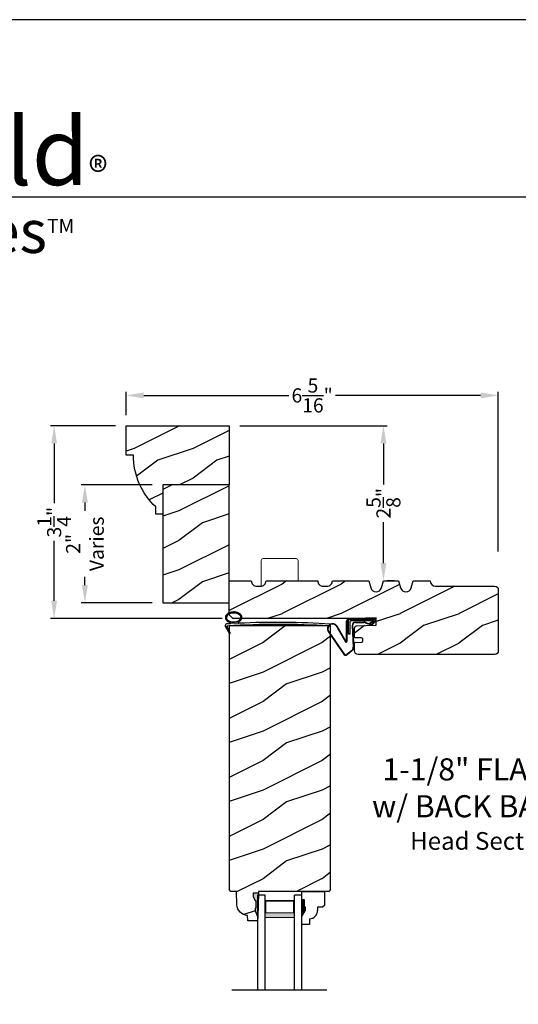
# Model space of a CAD drawing. Extents: x 34 to 272, y -88 to -44.
# Drawn here: x 148 to 156, y -61 to -44 of the extents above; entities that cross this region are included whole.
import ezdxf

# ---------------------------------------------------------------- set-up
doc = ezdxf.new("R2010")
doc.units = 0
doc.header["$LTSCALE"] = 2
doc.header["$MEASUREMENT"] = 0
doc.header["$PDMODE"] = 3
doc.layers.get('0').update_dxf_attribs({"linetype": 'CONTINUOUS'})
doc.layers.get('DEFPOINTS').update_dxf_attribs({"color": 3, "linetype": 'CONTINUOUS'})
doc.layers.add('Dim', color=7, linetype='CONTINUOUS')
doc.styles.add('Arial', font='arial.ttf')
doc.styles.get("Standard").update_dxf_attribs({"font": 'arial.ttf'})
doc.dimstyles.get("Standard").update_dxf_attribs({"dimtxt": 0.24, "dimasz": 0.3, "dimexe": 0.0625, "dimexo": 0.18, "dimgap": 0.09, "dimtad": 0, "dimdec": 4, "dimzin": 0, "dimdsep": 46, "dimlunit": 4, "dimtxsty": 'STANDARD', "dimcen": 0, "dimadec": 5, "dimazin": 0, "dimtfac": 1, "dimtdec": 4, "dimtofl": 0, "dimtmove": 0, "dimatfit": 3, "dimfxl": 1, "dimtolj": 1, "dimtzin": 0, "dimarcsym": 0})

# ---------------------------------------------------------------- blocks, each defined once
blk = doc.blocks.new('*D1991')
at = {"color": 0, "lineweight": -2, "transparency": 16777216}
for p, q in [((149.3075012374907, -50.87958144764167), (148.206711103476, -50.87958144764167)), ((148.269211103476, -51.17958144764167), (148.269211103476, -52.19333098867026)), ((148.269211103476, -53.84481586394169), (148.269211103476, -52.8310663229131)), ((151.1199841934907, -54.14481586394169), (148.206711103476, -54.14481586394169))]:
    blk.add_line(p, q, dxfattribs=at)
at = {"color": 0, "transparency": 16777216}
for points in [[(148.219211103476, -51.17958144764167), (148.3192111034761, -51.17958144764167), (148.269211103476, -50.87958144764167)], [(148.219211103476, -53.84481586394169), (148.3192111034761, -53.84481586394169), (148.269211103476, -54.14481586394169)]]:
    blk.add_solid(points, dxfattribs=at)
at = {"layer": 'DEFPOINTS', "color": 0, "transparency": 16777216}
for p in [(149.4875012374907, -50.87958144764167), (148.269211103476, -54.14481586394169), (151.2999841934907, -54.14481586394169)]:
    blk.add_point(p, dxfattribs=at)
at = {"color": 0, "transparency": 16777216, "insert": (148.269211103476, -52.51219865579171), "char_height": 0.24, "attachment_point": 5, "rotation": 90}
blk.add_mtext('\\A1;3{\\H1x;\\S1/4;}"', dxfattribs=at)
blk = doc.blocks.new('*D2000')
at = {"color": 0, "lineweight": -2, "transparency": 16777216}
for p, q in [((149.4875012374907, -50.69958144764164), (149.4875012374907, -50.30286586576042)), ((149.7875012374907, -50.36536586576042), (152.2465701191288, -50.36536586576042)), ((155.4998818384205, -50.36536586576042), (153.0408129567823, -50.36536586576042)), ((155.7998818384205, -53.01138345801426), (155.7998818384205, -50.30286586576042))]:
    blk.add_line(p, q, dxfattribs=at)
at = {"color": 0, "transparency": 16777216}
for points in [[(149.7875012374907, -50.31536586576043), (149.7875012374907, -50.41536586576042), (149.4875012374907, -50.36536586576042)], [(155.4998818384205, -50.31536586576043), (155.4998818384205, -50.41536586576042), (155.7998818384205, -50.36536586576042)]]:
    blk.add_solid(points, dxfattribs=at)
at = {"layer": 'DEFPOINTS', "color": 0, "transparency": 16777216}
for p in [(155.7998818384205, -50.36536586576042), (149.4875012374907, -50.87958144764164), (155.7998818384205, -53.19138345801426)]:
    blk.add_point(p, dxfattribs=at)
at = {"color": 0, "transparency": 16777216, "insert": (152.6436915379556, -50.36536586576042), "char_height": 0.24, "attachment_point": 5}
blk.add_mtext('\\A1;6{\\H1x;\\S5/16;}"', dxfattribs=at)
blk = doc.blocks.new('*D2017')
at = {"color": 0, "lineweight": -2, "transparency": 16777216}
for p, q in [((149.9325012374907, -51.87958144764167), (148.7282522731749, -51.87958144764167)), ((148.7907522731749, -52.17958144764167), (148.7907522731749, -52.3216141897972)), ((148.7907522731749, -53.57958144764167), (148.7907522731749, -53.43754870548614)), ((149.9325012374907, -53.87958144764167), (148.7282522731749, -53.87958144764167))]:
    blk.add_line(p, q, dxfattribs=at)
at = {"color": 0, "transparency": 16777216}
for points in [[(148.7407522731748, -52.17958144764167), (148.8407522731749, -52.17958144764167), (148.7907522731749, -51.87958144764167)], [(148.7407522731748, -53.57958144764167), (148.8407522731749, -53.57958144764167), (148.7907522731749, -53.87958144764167)]]:
    blk.add_solid(points, dxfattribs=at)
at = {"layer": 'DEFPOINTS', "color": 0, "transparency": 16777216}
for p in [(150.1125012374907, -51.87958144764167), (148.7907522731749, -53.87958144764167), (150.1125012374907, -53.87958144764167)]:
    blk.add_point(p, dxfattribs=at)
at = {"color": 0, "transparency": 16777216, "insert": (148.7907522731748, -52.8795814476417), "char_height": 0.24, "attachment_point": 5, "rotation": 90}
blk.add_mtext('\\A1;2"\\PVaries', dxfattribs=at)
blk = doc.blocks.new('*D2036')
at = {"color": 0, "lineweight": -2, "transparency": 16777216}
for p, q in [((151.4175012374907, -50.87958144764167), (153.9150012374933, -50.87958144764167)), ((153.8525012374933, -51.17958144764167), (153.8525012374933, -51.87452346674126)), ((153.8525012374933, -53.20458144764167), (153.8525012374933, -52.50963942854208)), ((154.0325012374907, -53.50458144764167), (153.9150012374933, -53.50458144764167))]:
    blk.add_line(p, q, dxfattribs=at)
at = {"color": 0, "transparency": 16777216}
for points in [[(153.8025012374933, -51.17958144764167), (153.9025012374933, -51.17958144764167), (153.8525012374933, -50.87958144764167)], [(153.8025012374933, -53.20458144764167), (153.9025012374933, -53.20458144764167), (153.8525012374933, -53.50458144764167)]]:
    blk.add_solid(points, dxfattribs=at)
at = {"layer": 'DEFPOINTS', "color": 0, "transparency": 16777216}
for p in [(151.2375012374907, -50.87958144764167), (153.8525012374907, -53.50458144764167), (153.8525012374933, -53.50458144764167)]:
    blk.add_point(p, dxfattribs=at)
at = {"color": 0, "transparency": 16777216, "insert": (153.8525012374933, -52.1920814476417), "char_height": 0.24, "attachment_point": 5, "rotation": 90}
blk.add_mtext('\\A1;2{\\H1x;\\S5/8;}"', dxfattribs=at)
blk = doc.blocks.new('A$C5107366A')
at = {"linetype": 'Continuous'}
for p, q in [((0.3239689112356814, 0.2397414577519186), (0.3239689112356814, 0.5754505287622607)), ((0.3309689112356864, 0.2397414577519186), (0.3309689112356864, 0.5754505287622607)), ((0.8081451850761141, 0.6078775287622449), (0.3584921612356879, 0.6078775287622449)), ((0.3584921612356879, 0.3578775287622449), (0.3584921612356879, 0.6078775287622449)), ((0.650766911235678, 0.6154505287622527), (0.3639689112357019, 0.6154505287622527)), ((0.783287911235675, 0.5828775287622676), (0.3834921612357221, 0.5828775287622676)), ((0.3834921612357221, 0.3578775287622449), (0.3834921612357221, 0.5828775287622676)), ((0.4179367503994627, 0.5049649348171243), (0.4368565793052994, 0.1352271635673219)), ((0.4249201612357183, 0.5054647787622599), (0.4440324603626777, 0.1319688430428343)), ((0.4723549112356977, 0.5624505287622554), (0.6169514112356751, 0.5624505287622554)), ((0.4723549112356977, 0.5554505287622504), (0.6169514112356751, 0.5554505287622504)), ((0.6553654112357208, 0.6229505287622459), (0.531578411235671, 0.6229505287622459)), ((0.531578411235671, 0.6229505287622459), (0.531578411235671, 0.6154505287622527)), ((0.7352766471577183, 0.5151207928912953), (0.6452335384208254, 0.5461129616234501)), ((0.7394445395850084, 0.5207447303655641), (0.6494014308481155, 0.551736899097719)), ((0.6504434112356989, 0.6154505287622527), (0.6600326612356753, 0.6079505287622595)), ((0.650766911235678, 0.6154505287622527), (0.650766911235678, 0.6079505287622595)), ((0.6553654112357208, 0.6229505287622459), (0.6649544112356693, 0.6154505287622527)), ((0.8043279112357027, 0.6154505287622527), (0.6649544112356693, 0.6154505287622527)), ((0.7173776612356733, 0.5492169356749486), (0.783287911235675, 0.5828775287622676)), ((0.7279841612356677, 0.5386104356749541), (0.7173776612356733, 0.5492169356749486)), ((0.8026344112357151, 0.5770197787622493), (0.7279841612356677, 0.5386104356749541)), ((0.758472052981972, 0.5247393460490315), (0.8156153029819393, 0.5890006891363413)), ((0.7645497446914646, 0.5212663554812167), (0.8216929946914888, 0.5855276985685549)), ((0.8084921612356766, 0.5911617787622703), (0.8084921612356766, 0.5928775287622585)), ((0.0118846226508253, 0.4037622724081373), (0.2844348361699076, 0.0103058368161157)), ((0.0236253848360661, 0.3988024180651735), (0.2896056849344859, 0.0150241334424379)), ((0.1602150279311445, 0.4964639985210653), (0.3090211446231592, 0.2357755355265283)), ((0.1638687757259731, 0.4732369373665222), (0.303378380818117, 0.2304358991612006)), ((0.3834921612357221, 0.3578775287622449), (0.3584921612356879, 0.3578775287622449)), ((0.4129964528647747, 0.0828445963280444), (0.3266916876092978, 0.0151915318223388)), ((0.4201667788739769, 0.0795818938032014), (0.3314268349759573, 0.0100361094908834))]:
    blk.add_line(p, q, dxfattribs=at)
for centre, radius, start, end in [((0.0874910527903126, 0.4478067694714625), 0.0875, 33.78519758365412, 210.2229225836536), ((0.0874910527903126, 0.4478067694714625), 0.0805, 18.41531797264331, 217.4991534377948), ((0.3639689112357019, 0.5754505287622607), 0.04, 90, 180), ((0.3639689112357019, 0.5754505287622607), 0.033, 90, 180), ((0.4723549112356977, 0.5079505287622652), 0.0545, 90, 183.140323084653), ((0.4723549112356977, 0.5079505287622652), 0.0475, 90, 182.999884), ((0.6169514112356751, 0.5079505287622652), 0.0545, 53.45790592457399, 90), ((0.6169514112356751, 0.5079505287622652), 0.0475, 53.45790592457399, 90), ((0.7471849112357063, 0.5311891856749327), 0.02, 233.457905924574, 330.2549490196911), ((0.7471849112357063, 0.5311891856749327), 0.013, 233.457905924574, 330.2549490196911), ((0.7934921612356902, 0.5928775287622585), 0.015, 0, 90), ((0.7884921612356948, 0.5911617787622703), 0.02, 315.0003359999999, 0.0002749999999943), ((0.8043281612356736, 0.5954505287622709), 0.02, 330.2549490196911, 90.00076299999928), ((0.8043281612356736, 0.5954505287622709), 0.013, 330.2549490196911, 72.92536174606472), ((0.3156718849355684, 0.2395413273401772), 0.0152983353933787, 216.5262335836005, 0.7495557347684653), ((0.3159689112356432, 0.2397414577519186), 0.008, 209.7185769705373, 0), ((0.3080730019508451, 0.0318751928220991), 0.0319999999999986, 222.3798292214333, 318.137409350129), ((0.3080730019508451, 0.0318751928220991), 0.025, 222.3798292214333, 318.137409350129), ((0.3744382459901772, 0.1320331588462977), 0.0625, 308.0923871357166, 2.929323838885118), ((0.3816141284243031, 0.1287748114164557), 0.0625, 308.0859151920466, 2.929348536173967)]:
    blk.add_arc(centre, radius, start, end, dxfattribs=at)
blk = doc.blocks.new('A$C0E792742')
at = {"lineweight": 18}
h = blk.add_hatch(color=256, dxfattribs=at)
h.paths.add_polyline_path([(-0.4244980061430397, 0.118824333486458), (-0.1387839634967918, 0.118824333486458), (-0.1387839634967918, 0.6188243334865149), (-0.4244980061430397, 0.618824333486458)])
h.paths.add_polyline_path([(-0.3463730061430397, 0.6031993334865149), (-0.1505029634968196, 0.6031993334865149), (-0.1505029634968196, 0.1344493334865149), (-0.3463730061430397, 0.1344493334864012)], flags=16)
at = {"linetype": 'Continuous'}
for p, q in [((-1.654713546620826, 1.181697647273175), (-1.654713546620826, -0.4284227743314943)), ((-0.0494980061430397, 0.7438243334865717), (-1.654713546620826, 0.7438243334865717)), ((-0.0494980061430397, 0.6188243334865717), (-0.0494980061430397, 0.7438243334865717)), ((-1.654713546620826, 0.6188243334865717), (-0.0494980061430397, 0.6188243334865717)), ((-1.654713546620826, 0.1188243334865717), (-0.0494980061430397, 0.1188243334865717)), ((-0.0494980061430397, -0.0061756665134283), (-0.0494980061430397, 0.1188243334865717)), ((-1.654713546620826, -0.0061756665134283), (-0.0494980061430397, -0.0061756665134283))]:
    blk.add_line(p, q, dxfattribs=at)
at = {"lineweight": 18}
blk.add_lwpolyline([(-0.1387839634967918, 0.6188243334865149), (-0.1387839634967918, 0.118824333486458), (-0.4244980061430397, 0.118824333486458), (-0.4244980061430397, 0.6188243334865149), (-0.1387839634967918, 0.6188243334865149), (-0.4244980061430397, 0.6188243334865149)], dxfattribs=at)
blk.add_lwpolyline([(-0.1505029634968196, 0.134449333486458), (-0.3463730061430397, 0.134449333486458), (-0.3463730061430397, 0.6031993334865149), (-0.1505029634968196, 0.6031993334865149)], close=True, dxfattribs=at)
blk = doc.blocks.new('A$C261449FD')
h = blk.add_hatch(color=256)
h.dxf.hatch_style = 1
h.paths.add_polyline_path([(0.1673581926532961, 0.3360356323064151, 0.079720877214681), (0.1230889259560968, 0.3542617599024807, 0.0673446764881366), (0.0667846923963111, 0.3597387169260191, 0.0673446764869692), (0.0110494568367585, 0.3500563984012075, 0.0797208772161214), (-0.0317289504007476, 0.3285629674193471, 0.1071239204321074), (-0.0621201670035134, 0.2947845698703828, 0.1400921878062537), (-0.0704747798660037, 0.2607707150302137, 0.1400921878018995), (-0.0595938711451822, 0.2274788586313496, 0.107123920436531), (-0.0267560145841799, 0.1960737417843417, 0.0797208772149017), (0.01751325211319, 0.1778476141882157, 0.0043903345408375), (0.0211263526867356, 0.177029500550768, -0.2275884885986482), (0.024953230204062, 0.1690575275365171), (0.1487752082425686, 0.1774529949415404, -0.2342814839273887), (0.1508651424821323, 0.1862449076929318), (0.160166513960462, 0.195634506277659, 0.0240254900240019), (0.1723311284702618, 0.2035464066715464, 0.1071239204378156), (0.2027223450737097, 0.2373248042221983, 0.1400921877999642), (0.2110769579352905, 0.2713386590604943, 0.1400921877994014), (0.20019604921481, 0.3046305154587436, 0.1071239204387022)])
h.paths.add_polyline_path([(0.0164803033526368, 0.3328952240206329, -0.0673446764865978), (0.0674598405508391, 0.3417513831889352, -0.0673446764883956), (0.1189598250828112, 0.3367417563072044, -0.0797208772141843), (0.1579549473863153, 0.320687050011994, -0.1071239204389474), (0.1852819390849731, 0.2945523549601203, -0.1400921877994385), (0.1930896241981941, 0.2706635109059281, -0.1400921878008614), (0.1870947033563084, 0.2462565909613232, -0.1071239204367151), (0.1618037553229215, 0.2181469003144674, -0.0797208772145573), (0.1241218747182415, 0.1992141500706559, -0.0673446764893373), (0.0731423375183908, 0.1903579909017674, -0.0673446764883745), (0.0216423529864755, 0.1953676177834947, -0.0797208772144608), (-0.0173527693171991, 0.2114223240787787, -0.1071239204368185), (-0.044679761015459, 0.2375570191301124, -0.1400921878017408), (-0.0524874461289073, 0.2614458631847505, -0.1400921878059957), (-0.04649252528651, 0.2858527831304825, -0.1071239204322593), (-0.0212015772534642, 0.3139624737763915, -0.0797208772170361)], flags=16)
h = blk.add_hatch(color=256)
h.dxf.hatch_style = 1
h.paths.add_polyline_path([(-0.0365633107417125, 0.1129207239999541, -0.5617745162754082), (-0.0324932567357905, 0.1200469822134673), (-0.0707617652461181, 0.12004698221347, 0.022520192662718), (-0.0699901935287244, 0.1177338378459849), (0, 4.4e-15, 0.9737655534999552), (0.0175382442378691, 0.0098048248721057)])
for p, q in [((0.024953230204062, 0.1690575275365154), (0.1487402712327253, 0.1774506261171043)), ((0.1508651424821323, 0.1862449076929318), (0.1601665139605188, 0.1956345062776901)), ((1.713660762775305, 0.1654132761413178), (1.714561699784383, 0.1852742495641904)), ((-0.0707617652460613, 0.12004698221347), (-0.0324932567357905, 0.1200469822134673)), ((-0.0699901935287244, 0.1177338378459849), (0, 0)), ((0.0175382442378691, 0.0098048248721101), (-0.0366595830461165, 0.1131042160499467)), ((1.698118893074479, 0.1512469096238567), (1.713660762775305, 0.1654132761413178))]:
    blk.add_line(p, q)
for points in [[(0.1601665139606325, 0.1956345062777434, 0.0240254900231768), (0.1723311284699776, 0.2035464066713528, 0.1071239204376104), (0.2027223450734823, 0.237324804221835, 0.140092187801636), (0.2110769579352905, 0.2713386590604943, 0.1400921878001588), (0.2001960492146964, 0.3046305154589009, 0.1071239204380103), (0.1673581926534098, 0.3360356323063609, 0.0797208772154952), (0.1230889259556989, 0.3542617599025686, 0.0673446764876785), (0.0667846923963111, 0.3597387169260191, 0.0673446764876682), (0.0110494568361901, 0.3500563984010308, 0.0797208772151351), (-0.0317289504007476, 0.3285629674193498, 0.1071239204362481), (-0.0621201670043661, 0.2947845698688623, 0.1400921877992493), (-0.0704747798660037, 0.2607707150302137, 0.1400921878008404)], [(-0.0704747798660037, 0.2607707150302137, 0.1400921878008404), (-0.0595938711453528, 0.227478858631569, 0.1071239204371564), (-0.0267560145841799, 0.1960737417843417, 0.0797208772154953), (0.0175132521135311, 0.177847614188134, 0.0043903345404144), (0.0211263526867356, 0.177029500550768, 0.0673446764878138)]]:
    blk.add_lwpolyline(points, format="xyb")
blk.add_lwpolyline([(-0.0524874461289073, 0.2614458631847505, 0.1400921878008545), (-0.0446797610155727, 0.2375570191302439, 0.1071239204370944), (-0.0173527693172559, 0.2114223240788107, 0.0797208772154999), (0.0216423529869303, 0.1953676177833827, 0.0673446764877394), (0.0731423375183908, 0.1903579909017674, 0.067344676487759), (0.1241218747171047, 0.19921415007029, 0.0797208772159743), (0.1618037553225236, 0.2181469003141965, 0.1071239204376083), (0.1870947033562516, 0.2462565909611945, 0.1400921878016858), (0.1930896241981941, 0.2706635109059281, 0.1400921878001996), (0.1852819390849163, 0.2945523549602331, 0.1071239204380181), (0.1579549473864859, 0.3206870500118937, 0.0797208772154999), (0.1189598250822996, 0.3367417563073198, 0.0673446764877391), (0.0674598405508391, 0.3417513831889352, 0.0673446764876742), (0.016480303351841, 0.3328952240203833, 0.0797208772151161), (-0.0212015772532936, 0.3139624737765017, 0.107123920436232), (-0.0464925252871353, 0.2858527831294291, 0.1400921877992305)], format="xyb", close=True)
for centre, radius, start, end in [((0.014736369993841, 0.1690575275365012), 0.0102168602102447, 277.742356321746, 51.28587234956564), ((0.1586870133886009, 0.1797412065167769), 0.0101725018292353, 140.2572759487992, 272.6523523821302), ((1.078309088261221, -13.84078537581196), 14.04048311135614, 87.40271918054387, 93.75351618272023), ((-0.0447104436841528, 0.1274513981540446), 0.027083144768418, 97.47823704880486, 201.0268082237178), ((2.039036731711576, -28.40761566297041), 28.63808600233454, 94.05060624509002, 94.1796792517288), ((-0.0323578052299922, 0.1152442173140553), 0.0048046745768767, 91.61547423429836, 206.4489229340421), ((1.083930207426306, -13.79344972025059), 13.9582159261422, 87.47805984771861, 94.58760290584677), ((0.0086387775580761, 0.0051355644579685), 0.0100499999999934, 210.7305581121234, 27.6845336191384)]:
    blk.add_arc(centre, radius, start, end)

msp = doc.modelspace()

# ---------------------------------------------------------------- hatches: boundary and pattern name
h = msp.add_hatch()
h.set_pattern_fill('WOOD2', color=256, pattern_type=2)
h.set_pattern_definition([(216.8699, (183.7810731776382, 412.4764229158277), (2.999999917824452, 2.000000123263317), [0.5, -4.5]), (206.5651, (184.3810731776384, 412.1764229158277), (-0.9999991579409075, -1.000001309396381), [1.118034, -1.118034]), (198.4349, (184.3810731776384, 411.6764229158277), (-2.000000434592961, -0.999998403222708), [0.632456, -2.529822])])
h.paths.add_polyline_path([(151.2375012374907, -51.87958144764164), (150.1125012374907, -51.87958144764164), (150.1125012374907, -53.87958144764164), (151.2375012374907, -53.87958144764164), (151.2373417852206, -53.1914761504826)])
h = msp.add_hatch()
h.set_pattern_fill('WOOD2', color=256, pattern_type=2)
h.set_pattern_definition([(216.8699, (-175.468043714416, 181.7361503917377), (2.999999917824452, 2.000000123263317), [0.5, -4.5]), (206.5651, (-174.8680437144159, 181.4361503917377), (-0.9999991579409075, -1.000001309396381), [1.118034, -1.118034]), (198.4349, (-174.8680437144159, 180.9361503917377), (-2.000000434592961, -0.999998403222708), [0.632456, -2.529822])])
edge = h.paths.add_edge_path()
edge.add_arc((155.7380771420905, -53.66058144764159), 0.0625, 0, 90, ccw=False)
edge.add_line((155.8005771420905, -53.66058144764159), (155.8005771420905, -54.69208144764164))
edge.add_arc((155.7380771420905, -54.69208144764164), 0.0625, 270, 360, ccw=False)
edge.add_line((155.7380771420905, -54.75458144764164), (153.4248612478906, -54.75458144764164))
edge.add_arc((153.4248612478906, -54.69208144764164), 0.0625, 180, 270, ccw=False)
edge.add_line((153.3623612478906, -54.69208144764164), (153.3623612478906, -54.55112190044159))
edge.add_line((153.3623612478906, -54.55112190044159), (153.4736500465905, -54.54730543914164))
edge.add_arc((153.4725790102815, -54.51607379842656), 0.0312500000084931, 271.9640921742651, 361.9640921742668)
edge.add_line((153.5038106509966, -54.51500276211758), (153.5032750747907, -54.49938524834161))
edge.add_arc((153.4720434340756, -54.5004562846506), 0.031250000008494, 1.964092174266789, 91.96409217426512)
edge.add_line((153.4709723977666, -54.46922464393552), (153.3623612478906, -54.47294927974158))
edge.add_line((153.3623612478906, -54.47294927974158), (153.3623612478906, -54.30099609794163))
edge.add_arc((153.3936112478906, -54.30099609794158), 0.0312499999999649, 91.92774583010322, 180.0000000001039, ccw=False)
edge.add_line((153.3925600240051, -54.26976378409293), (153.7313355181906, -54.25836120624163))
edge.add_line((153.7313355181906, -54.25836120624163), (153.7271173713906, -54.13303825084162))
edge.add_line((153.7271173713906, -54.13303825084162), (153.3771994189905, -54.14481586394166))
edge.add_line((153.3771994189905, -54.14481586394166), (151.2999841934906, -54.14481586394166))
edge.add_line((151.2999841934906, -54.14481586394166), (151.2375012374907, -54.08282224614166))
edge.add_line((151.2375012374907, -54.08282224614166), (151.2375012374907, -53.50458144764164))
edge.add_line((151.2375012374907, -53.50458144764164), (151.6125012374907, -53.50458144764164))
edge.add_arc((151.7060016782141, -53.50492284764101), 0.0935010640016544, 179.7907957223569, 269.9997299325139)
edge.add_line((151.7060012374906, -53.59842391164162), (151.7690012374905, -53.59842391164162))
edge.add_arc((151.7690007967671, -53.50492284764089), 0.0935010640017676, 270.0002700674165, 360.2092042775734)
edge.add_line((151.8625012374907, -53.50458144764164), (152.7375012374907, -53.50458144764164))
edge.add_arc((152.8310016782141, -53.50492284764101), 0.0935010640016544, 179.7907957223569, 269.9997299325139)
edge.add_line((152.8310012374906, -53.59842391164162), (152.8940012374905, -53.59842391164162))
edge.add_arc((152.8940007967671, -53.50492284764089), 0.0935010640017676, 270.0002700674165, 360.2092042775734)
edge.add_line((152.9875012374907, -53.50458144764164), (153.6025012374907, -53.50458144764164))
edge.add_line((153.6025012374907, -53.50458144764164), (153.6375012374905, -53.62458144764165))
edge.add_arc((153.7275012374906, -53.59833144764163), 0.0937500000000277, 196.2602047083186, 343.7397952917177)
edge.add_line((153.8175012374906, -53.62458144764159), (153.8525012374907, -53.50458144764164))
edge.add_line((153.8525012374907, -53.50458144764164), (154.1085012374905, -53.50458144764164))
edge.add_line((154.1085012374905, -53.50458144764164), (154.1435012374906, -53.62458144764165))
edge.add_arc((154.2335012374907, -53.59833144764163), 0.0937500000000277, 196.2602047083186, 343.7397952917177)
edge.add_line((154.3235012374907, -53.62458144764159), (154.3585012374905, -53.50458144764164))
edge.add_line((154.3585012374905, -53.50458144764164), (154.6445012374906, -53.50458144764164))
edge.add_arc((154.7380012374906, -53.50458144764164), 0.0934999999999491, 180, 270)
edge.add_line((154.7380012374906, -53.59808144764159), (155.7380771420905, -53.59808144764159))
h = msp.add_hatch()
h.set_pattern_fill('WOOD2', color=256, pattern_type=2)
h.set_pattern_definition([(216.8699, (-113.7902919654189, -135.253572779267), (2.999999917824452, 2.000000123263317), [0.5, -4.5]), (206.5651, (-113.190291965419, -135.5535727792671), (-0.9999991579409075, -1.000001309396381), [1.118034, -1.118034]), (198.4349, (-113.190291965419, -136.0535727792671), (-2.000000434592961, -0.999998403222708), [0.632456, -2.529822])])
h.paths.add_polyline_path([(152.9551770187406, -54.26971695308137), (151.2364274406406, -54.26971695308137), (151.2364274406406, -58.7376646989814), (151.2670699516406, -58.7683077049814), (151.3610711394408, -58.7683077049814), (151.3689130588406, -58.99287231078137), (151.3734021070406, -59.0276600688814), (151.3842753164406, -59.06100816368138), (151.4011542089406, -59.09175676848139), (151.4234511713407, -59.11883405568136), (151.4503901076407, -59.1412984360814), (151.4810332236406, -59.15836847898146), (151.5143138616406, -59.16944931088136), (151.5490735151406, -59.17415373658145), (151.5523615971408, -59.26831616878138), (151.7196977690407, -59.26831616878138), (151.7218977986406, -59.20531241668135), (151.6748972116406, -59.0963115957814), (151.6748972116406, -59.04931133878137), (151.6908974067407, -59.04931133878137), (151.6908974067407, -58.92431054278137), (151.6748972116406, -58.92431054278137), (151.6422111992405, -58.85874778018143), (151.6422111992405, -58.79930974678138), (151.7349932573406, -58.79930974678138), (151.7360848847406, -58.76804898798144), (152.9239488974405, -58.76804898798144), (152.9551770187406, -58.73682064683527)])
at = {"linetype": 'Continuous'}
msp.add_hatch(color=256, dxfattribs=at).paths.add_polyline_path([(151.7349932573406, -58.79930974678138), (151.6422111992405, -58.79930974678138), (151.6422111992405, -58.85874778018143), (151.6748972116406, -58.92431054278137), (151.6908974067407, -58.92431054278137), (151.6908974067407, -59.04931133878137), (151.6748972116406, -59.04931133878137), (151.6748972116406, -59.0963115957814), (151.7218977986406, -59.20531241668135)])
at = {"layer": 'Dim'}
h = msp.add_hatch(dxfattribs=at)
h.set_pattern_fill('WOOD2', color=256, pattern_type=2)
h.set_pattern_definition([(216.8699, (109.0247555628141, 76.5341766010998), (2.999999917824452, 2.000000123263317), [0.5, -4.5]), (206.5651, (109.6247555628142, 76.23417660109973), (-0.9999991579409075, -1.000001309396381), [1.118034, -1.118034]), (198.4349, (109.6247555628142, 75.73417660109973), (-2.000000434592961, -0.999998403222708), [0.632456, -2.529822])])
edge = h.paths.add_edge_path()
edge.add_line((149.4875012374907, -51.37958144764164), (149.4875012374907, -50.87958144764164))
edge.add_line((149.4875012374907, -50.87958144764164), (151.2375012374907, -50.87958144764164))
edge.add_line((151.2375012374907, -50.87958144764164), (151.2375012374907, -51.87958144764164))
edge.add_line((151.2375012374907, -51.87958144764164), (150.1125012374907, -51.87958144764164))
edge.add_line((150.1125012374907, -51.87958144764164), (150.1125012374907, -52.37958144764164))
edge.add_line((150.1125012374907, -52.37958144764164), (149.9917941667695, -52.37958144764164))
edge.add_line((149.9917941667695, -52.37958144764164), (149.9917941667695, -52.25458144764164))
edge.add_arc((150.8114269964417, -51.37958144764178), 1.198925758951015, 179.9999999999937, 226.8713063242293, ccw=False)
edge.add_line((149.6125012374907, -51.37958144764164), (149.4875012374907, -51.37958144764164))

# ---------------------------------------------------------------- linework, layer by layer
for p, q in [((168.6331042029819, -47.00893786250438), (137.7287839943874, -47.00893786250438)), ((152.4696977690407, -58.76804898798144), (152.8521977690406, -58.76804898798144)), ((152.4696977690407, -58.92404898798139), (152.4696977690407, -58.76804898798144)), ((152.4696977690407, -58.92888221778065), (152.4696977690407, -58.7728822177807)), ((152.8521977690406, -58.76804898798144), (152.8521977690406, -59.00472172039503)), ((152.5166977690407, -58.91154898798146), (152.4696977690407, -58.91154898798146)), ((152.5166977690407, -59.03654898798146), (152.5166977690407, -58.91154898798146)), ((152.5326977690406, -59.03654898798146), (152.5166977690407, -59.03654898798146)), ((152.5326977690406, -59.08354898798137), (152.5326977690406, -59.03654898798146)), ((152.8201977690407, -59.03672172039495), (152.7346406290407, -59.03672172039495)), ((152.7346406290407, -59.03672172039495), (152.7346406290407, -59.09154898798141)), ((152.8521977690406, -59.00472172039503), (152.8201977690407, -59.03672172039495)), ((152.4696977690407, -59.19266818885825), (152.5326977690406, -59.08354898798137)), ((152.4696977690407, -59.32554898798145), (152.4696977690407, -59.19266818885825)), ((152.5996977690406, -59.32554898798145), (152.4696977690407, -59.32554898798145)), ((152.5996977690406, -59.23145762007761), (152.5996977690406, -59.32554898798145))]:
    msp.add_line(p, q)
at = {"linetype": 'Continuous', "lineweight": 18}
for p, q in [((151.7802776809958, -53.59858221524158), (151.7802776809958, -53.16083052784157)), ((152.3740276809958, -53.12958052784157), (151.8115276809958, -53.12958052784157)), ((152.4052776809958, -53.50458052784163), (152.4052776809958, -53.16083052784157))]:
    msp.add_line(p, q, dxfattribs=at)
at = {"linetype": 'Continuous'}
for p, q in [((151.2364274406406, -54.26971695308137), (151.2364274406406, -58.7376646989814)), ((152.9551770187406, -54.26971695308137), (151.2364274406406, -54.26971695308137)), ((152.9551770187406, -58.73904921638137), (152.9551770187406, -54.26971695308137)), ((151.2670699516406, -58.7683077049814), (151.2364274406406, -58.7376646989814)), ((151.3610711394408, -58.7683077049814), (151.2670699516406, -58.7683077049814)), ((151.3689130588406, -58.99287231078137), (151.3610711394408, -58.7683077049814)), ((151.7349932573406, -58.79930974678138), (151.6422111992405, -58.79930974678138)), ((151.6422111992405, -58.79930974678138), (151.6422111992405, -58.85874778018143)), ((151.6422111992405, -58.85874778018143), (151.6748972116406, -58.92431054278137)), ((151.7349932573406, -58.79930974678138), (151.7218977986406, -59.20531241668135)), ((151.7360848847406, -58.76804898798144), (151.7349932573406, -58.79930974678138)), ((152.9239488974405, -58.76804898798144), (151.7360848847406, -58.76804898798144)), ((152.9551988764405, -58.73679878898139), (152.9239488974405, -58.76804898798144)), ((151.6748972116406, -58.92431054278137), (151.6908974067407, -58.92431054278137)), ((151.6908974067407, -58.92431054278137), (151.6908974067407, -59.04931133878137)), ((151.5523615971408, -59.26831616878138), (151.5490735151406, -59.17415373658145)), ((151.6748972116406, -59.04931133878137), (151.6748972116406, -59.0963115957814)), ((151.6908974067407, -59.04931133878137), (151.6748972116406, -59.04931133878137)), ((151.6748972116406, -59.0963115957814), (151.7218977986406, -59.20531241668135)), ((151.7218977986406, -59.20531241668135), (151.7196977690407, -59.26831616878138)), ((151.7196977690407, -59.26831616878138), (151.5523615971408, -59.26831616878138))]:
    msp.add_line(p, q, dxfattribs=at)
for points in [[(136.0000324282541, -44.00001045739359), (136.0000324282541, -88.00002091478717), (170.0000405089673, -88.00002091478717), (170.0000405089673, -44.00001045739359)], [(150.1125012374907, -51.87958144764164), (150.1125012374907, -53.87958144764164), (151.2375012374907, -53.87958144764164), (151.2375012374907, -51.87958144764164)]]:
    msp.add_lwpolyline(points, close=True)
msp.add_lwpolyline([(149.4875012374907, -51.37958144764164), (149.4875012374907, -50.87958144764164), (151.2375012374907, -50.87958144764164), (151.2375012374907, -51.87958144764164), (150.1125012374907, -51.87958144764164), (150.1125012374907, -52.37958144764164), (149.9917941667695, -52.37958144764164), (149.9917941667695, -52.25458144764164, -0.2074145411993696), (149.6125012374907, -51.37958144764164)], format="xyb", close=True)
at = {"color": 7, "linetype": 'Continuous'}
msp.add_lwpolyline([(155.7380771420905, -53.59808144764159, -0.414213562373095), (155.8005771420905, -53.66058144764159), (155.8005771420905, -54.69208144764164, -0.414213562373095), (155.7380771420905, -54.75458144764164), (153.4248612478906, -54.75458144764164, -0.414213562373095), (153.3623612478906, -54.69208144764164), (153.3623612478906, -54.55112190044159), (153.4736500465905, -54.54730543914164, 0.4142135623731036), (153.5038106509966, -54.51500276211758), (153.5032750747907, -54.49938524834161, 0.4142135623730864), (153.4709723977666, -54.46922464393552), (153.3623612478906, -54.47294927974158), (153.3623612478906, -54.30099609794163, -0.4043930043678525), (153.3925600240051, -54.26976378409293), (153.7313355181906, -54.25836120624163), (153.7271173713906, -54.13303825084162), (153.3771994189905, -54.14481586394166), (151.2999841934906, -54.14481586394166), (151.2375012374907, -54.08282224614166), (151.2375012374907, -53.50458144764164), (151.6125012374907, -53.50458144764164, 0.4152820275892369), (151.7060012374906, -53.59842391164162), (151.7690012374905, -53.59842391164162, 0.415282027589237), (151.8625012374907, -53.50458144764164), (152.7375012374907, -53.50458144764164, 0.4152820275892369), (152.8310012374906, -53.59842391164162), (152.8940012374905, -53.59842391164162, 0.415282027589237), (152.9875012374907, -53.50458144764164), (153.6025012374907, -53.50458144764164), (153.6375012374905, -53.62458144764165, 0.7500000000001564), (153.8175012374906, -53.62458144764159), (153.8525012374907, -53.50458144764164), (154.1085012374905, -53.50458144764164), (154.1435012374906, -53.62458144764165, 0.7500000000001564), (154.3235012374907, -53.62458144764159), (154.3585012374905, -53.50458144764164), (154.6445012374906, -53.50458144764164, 0.414213562373095), (154.7380012374906, -53.59808144764159)], format="xyb", close=True, dxfattribs=at)
at = {"linetype": 'Continuous', "flags": 128}
msp.add_lwpolyline([(151.5490735151406, -59.17415373658145), (151.5143138616406, -59.16944931088136), (151.4810332236406, -59.15836847898146), (151.4503901076407, -59.1412984360814), (151.4234511713407, -59.11883405568136), (151.4011542089406, -59.09175676848139), (151.3842753164406, -59.06100816368138), (151.3734021070406, -59.0276600688814), (151.3689130588406, -58.99287231078137)], dxfattribs=at)
at = {"linetype": 'Continuous', "lineweight": 18}
for centre, start, end in [((151.8115276809958, -53.16083052784157), 90, 180), ((152.3740276809958, -53.16083052784157), 0, 90)]:
    msp.add_arc(centre, 0.03125, start, end, dxfattribs=at)
msp.add_arc((152.5946406290406, -59.09154898798141), 0.1400000000000006, 272.0701130603422, 0)
for points in [[(152.5172448150269, -58.91026964133158), (152.4692807415683, -58.90940507457088), (152.5172448150269, -59.03548772717483), (152.4692807415683, -59.03548772717483)], [(152.5331504571652, -59.0355846310087), (152.4697128503382, -59.03563182163492), (152.5331504571652, -59.08219851215671), (152.4700481173883, -59.19136285038468)]]:
    msp.add_solid(points)

# ---------------------------------------------------------------- block references
for name, p, rotation in [('A$C261449FD', (151.2375542530874, -54.39211322224767), 358.9671686232174), ('A$C0E792742', (152.4635221025273, -58.78247814850528), 90)]:
    msp.add_blockref(name, p, dxfattribs=dict(rotation=rotation))
msp.add_blockref('A$C5107366A', (152.9041068286362, -54.76763579131327))

# ---------------------------------------------------------------- texts
at = {"insert": (137.831578011958, -45.64353076954424), "char_height": 1.141139612715084, "width": 12.07615276375294, "attachment_point": 1}
msp.add_mtext('\\A1;Weather Shield{\\H0.4294x;\\S^ ®;}', dxfattribs=at)
at = {"style": 'Arial'}
for s, insert, char_height, width, attachment_point in [('\\A1;Premium Wood Series{\\H0.33086x;\\STM^ ;}', (137.9254029682253, -47.22452809397925), 0.7272729001222079, 11.84499309446469, 1), ('1-1/8" FLAT CASING\\Pw/ BACK BAND #9528\\P{\\H0.8x;Head Section Detail}', (156.1836645314251, -56.51257436294614), 0.375, 10.25980559345157, 2)]:
    msp.add_mtext(s, dxfattribs=dict(at, insert=insert, char_height=char_height, width=width, attachment_point=attachment_point))

# ---------------------------------------------------------------- dimensions: what is measured, and where the dimension line sits
dim = msp.add_linear_dim(base=(155.7998818384205, -50.36536586576042), p1=(149.4875012374907, -50.87958144764164), p2=(155.7998818384205, -53.19138345801426), dimstyle='STANDARD', override={"dimpost": '\\X'})
dim.commit()
dim.dimension.update_dxf_attribs({"geometry": '*D2000', "text_midpoint": (152.6436915379556, -50.36536586576042)})
for base, p1, p2, picture, middle in [((148.269211103476, -54.14481586394169), (149.4875012374907, -50.87958144764164), (151.2999841934906, -54.14481586394166), '*D1991', (148.269211103476, -52.51219865579171)), ((153.8525012374933, -53.50458144764167), (151.2375012374907, -50.87958144764164), (153.8525012374907, -53.50458144764164), '*D2036', (153.8525012374933, -52.1920814476417))]:
    dim = msp.add_linear_dim(base=base, p1=p1, p2=p2, angle=90, dimstyle='STANDARD', override={"dimpost": '\\X'})
    dim.commit()
    dim.dimension.update_dxf_attribs({"geometry": picture, "text_midpoint": middle})
dim = msp.add_linear_dim(base=(148.7907522731749, -53.87958144764167), p1=(150.1125012374907, -51.87958144764164), p2=(150.1125012374907, -53.87958144764164), angle=90, text='<>\\PVaries', dimstyle='STANDARD', override={"dimpost": '\\X'})
dim.commit()
dim.dimension.update_dxf_attribs({"geometry": '*D2017', "text_midpoint": (148.7907522731748, -52.8795814476417)})

doc.saveas('drawing.dxf')
